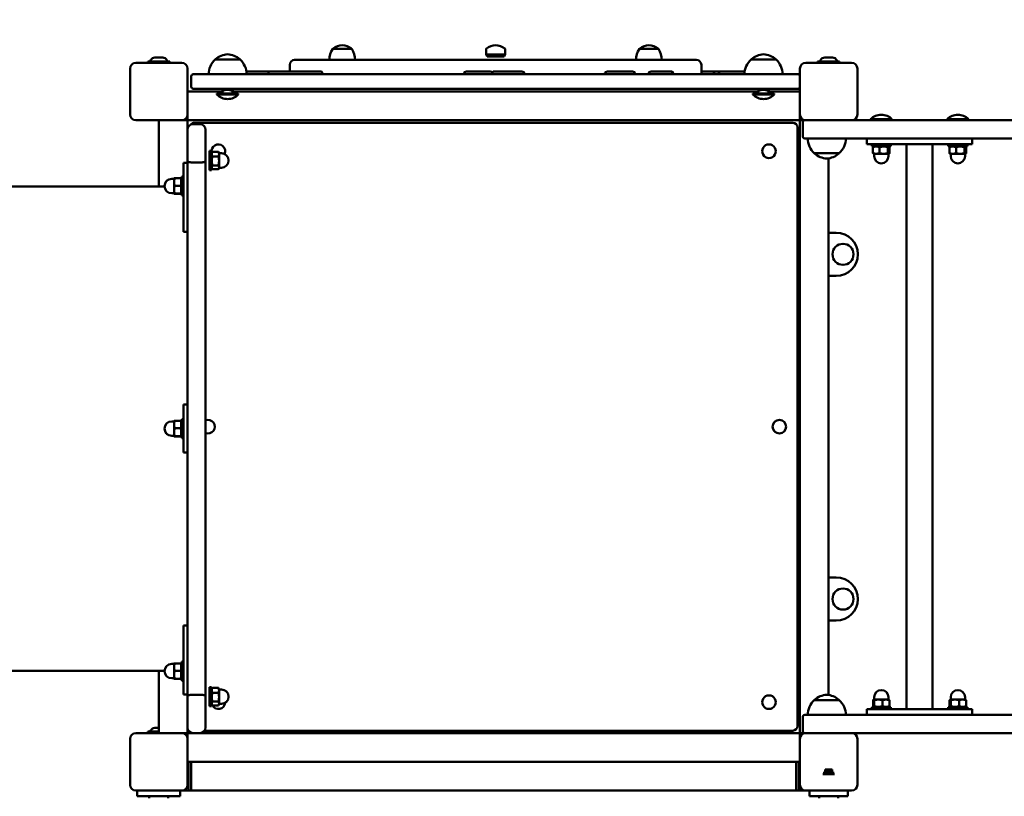
# Model space of a CAD drawing. Units: millimetres. Extents: x 882 to 10631, y 660 to 10573.
# Drawn here: x 6338 to 7367, y 4975 to 5786 of the extents above; entities that cross this region are included whole.
import ezdxf

# ---------------------------------------------------------------- set-up
doc = ezdxf.new("R2010")
doc.units = ezdxf.units.MM
doc.header["$LTSCALE"] = 50
doc.layers.add('Widoczne (ISO)', color=7, linetype='Continuous', lineweight=50)
doc.layers.add('Wymiar (ISO)', color=7, linetype='Continuous', lineweight=25)
doc.styles.add('Tekst notatki (ISO)', font='tahoma.ttf')
doc.dimstyles.new('Domyślne (ISO)', dxfattribs={"dimscale": 50, "dimtxt": 2.5, "dimasz": 2.5, "dimexe": 3.175, "dimexo": 0, "dimgap": 0.762, "dimtad": 1, "dimrnd": 1e-08, "dimzin": 0, "dimtxsty": 'Tekst notatki (ISO)', "dimcen": 0.09, "dimdle": 10, "dimclrd": 256, "dimclre": 256, "dimclrt": 256, "dimazin": 0, "dimtfac": 1.40208, "dimtmove": 0, "dimatfit": 3, "dimfxl": 1, "dimtolj": 1, "dimtzin": 0, "dimlwd": -1, "dimlwe": -1, "dimarcsym": 0})

# ---------------------------------------------------------------- blocks, each defined once
blk = doc.blocks.new('*D3')
at = {"layer": 'Defpoints', "color": 0, "transparency": 16777216}
for p in [(8642.8, 9978.7), (8642.8, 3701.7), (3480.5, 3478.7)]:
    blk.add_point(p, dxfattribs=at)
at = {"layer": 'Wymiar (ISO)', "transparency": 16777216}
for p, q in [((3480.5, 3478.7), (3480.5, 10137.4)), ((8642.8, 3701.7), (8642.8, 10137.4)), ((3605.5, 9978.7), (8517.8, 9978.7))]:
    blk.add_line(p, q, dxfattribs=at)
for points in [[(3605.5, 9999.5), (3605.5, 9957.9), (3480.5, 9978.7)], [(8517.8, 9999.5), (8517.8, 9957.9), (8642.8, 9978.7)]]:
    blk.add_solid(points, dxfattribs=at)
at = {"layer": 'Wymiar (ISO)', "transparency": 16777216, "insert": (5882.9, 10147), "char_height": 125, "attachment_point": 1, "style": 'Tekst notatki (ISO)'}
blk.add_mtext('\\A1;5162', dxfattribs=at)
blk = doc.blocks.new('*D4')
at = {"layer": 'Defpoints', "color": 0, "transparency": 16777216}
for p in [(10630.8, 10401.7), (10630.8, 4201.7), (1980.5, 3478.7)]:
    blk.add_point(p, dxfattribs=at)
at = {"layer": 'Wymiar (ISO)', "transparency": 16777216}
for p, q in [((1980.5, 3478.7), (1980.5, 10560.4)), ((10630.8, 4201.7), (10630.8, 10560.4)), ((2105.5, 10401.7), (10505.8, 10401.7))]:
    blk.add_line(p, q, dxfattribs=at)
for points in [[(2105.5, 10422.5), (2105.5, 10380.9), (1980.5, 10401.7)], [(10505.8, 10422.5), (10505.8, 10380.9), (10630.8, 10401.7)]]:
    blk.add_solid(points, dxfattribs=at)
at = {"layer": 'Wymiar (ISO)', "transparency": 16777216, "insert": (6124.5, 10570.5), "char_height": 125, "attachment_point": 1, "style": 'Tekst notatki (ISO)'}
blk.add_mtext('\\A1;8650', dxfattribs=at)

msp = doc.modelspace()

# ---------------------------------------------------------------- linework, layer by layer
at = {"layer": 'Widoczne (ISO)'}
for p, q in [((6685.5, 5755.2), (6665.5, 5755.2)), ((6825.7, 5749.4), (6825.7, 5754.7)), ((6845.7, 5749.4), (6845.7, 5754.7)), ((7005.9, 5755.2), (6985.9, 5755.2)), ((6472.4, 5742.2), (6472.2, 5742)), ((6495.2, 5742), (6472.2, 5742)), ((6472.2, 5742), (6472.2, 5740.9)), ((6472.4, 5742.2), (6495, 5742.2)), ((6479.6, 5746.2), (6487.8, 5746.2)), ((6495, 5742.2), (6495.2, 5742)), ((6495.2, 5742), (6495.2, 5740.9)), ((6568.7, 5744.2), (6542.7, 5744.2)), ((6625.7, 5743.7), (7045.7, 5743.7)), ((6845.7, 5749.4), (6825.7, 5749.4)), ((6826.7, 5747.2), (6825.7, 5749.4)), ((6844.7, 5747.2), (6826.7, 5747.2)), ((6829.7, 5747.2), (6841.7, 5747.2)), ((6829.7, 5747.2), (6829.7, 5747.2)), ((6841.7, 5747.2), (6841.7, 5747.2)), ((6844.7, 5747.2), (6845.7, 5749.4)), ((7128.7, 5744.2), (7102.7, 5744.2)), ((7172.4, 5742.2), (7172.2, 5742)), ((7195.2, 5742), (7172.2, 5742)), ((7172.2, 5742), (7172.2, 5740.9)), ((7172.4, 5742.2), (7195, 5742.2)), ((7179.6, 5746.2), (7187.8, 5746.2)), ((7195, 5742.2), (7195.2, 5742)), ((7195.2, 5742), (7195.2, 5740.9)), ((6453.7, 5686.7), (6453.7, 5734.7)), ((6459.7, 5740.7), (6507.7, 5740.7)), ((6472.2, 5740.9), (6495.2, 5740.9)), ((6472.4, 5740.7), (6472.2, 5740.9)), ((6495, 5740.7), (6495.2, 5740.9)), ((6513.7, 5734.7), (6513.7, 5686.7)), ((6653.9, 5731.7), (6597.8, 5731.7)), ((6620.7, 5731.7), (6620.7, 5738.7)), ((6830.1, 5731.7), (6805.4, 5731.7)), ((6863.1, 5731.7), (6834.3, 5731.7)), ((6978.6, 5731.7), (6952.6, 5731.7)), ((7018.3, 5731.7), (6998.2, 5731.7)), ((7018.7, 5731.7), (7018.3, 5731.7)), ((7018.7, 5731.7), (7018.7, 5731.7)), ((7050.7, 5728.7), (7050.7, 5738.7)), ((7061.9, 5731.7), (7050.7, 5731.7)), ((7096, 5731.7), (7071.3, 5731.7)), ((7153.7, 5686.7), (7153.7, 5734.7)), ((7159.7, 5740.7), (7207.7, 5740.7)), ((7172.2, 5740.9), (7195.2, 5740.9)), ((7172.4, 5740.7), (7172.2, 5740.9)), ((7195, 5740.7), (7195.2, 5740.9)), ((7213.7, 5734.7), (7213.7, 5686.7)), ((6517.7, 5715.7), (6517.7, 5726.7)), ((6519.7, 5728.7), (6522.1, 5728.7)), ((6522.1, 5728.7), (6579.1, 5728.7)), ((6579.1, 5728.7), (6582.2, 5728.7)), ((6714.9, 5728.7), (6582.2, 5728.7)), ((6714.9, 5728.7), (6717.6, 5728.7)), ((6717.6, 5728.7), (6953.7, 5728.7)), ((6953.7, 5728.7), (6956.4, 5728.7)), ((7089.1, 5728.7), (6956.4, 5728.7)), ((7089.1, 5728.7), (7092.2, 5728.7)), ((7092.2, 5728.7), (7149.2, 5728.7)), ((7149.2, 5728.7), (7151.7, 5728.7)), ((6513.7, 5710.7), (6550.2, 5710.7)), ((6522.1, 5713.7), (6519.7, 5713.7)), ((6579.1, 5713.7), (6522.1, 5713.7)), ((6550.2, 5708.7), (6550.2, 5711.3)), ((6550.7, 5712.7), (6550.4, 5712.5)), ((6550.7, 5712.7), (6550.7, 5713.7)), ((6560.7, 5712.7), (6550.7, 5712.7)), ((6560.7, 5712.7), (6560.7, 5713.7)), ((6560.7, 5712.7), (6561, 5712.5)), ((6560.8, 5708.7), (6560.8, 5711.3)), ((6561.1, 5708.7), (6561.1, 5711.3)), ((6561.1, 5710.7), (7110.2, 5710.7)), ((6582.2, 5713.7), (6579.1, 5713.7)), ((6582.2, 5713.7), (6714.9, 5713.7)), ((6717.6, 5713.7), (6714.9, 5713.7)), ((6953.7, 5713.7), (6717.6, 5713.7)), ((6956.4, 5713.7), (6953.7, 5713.7)), ((6956.4, 5713.7), (7089.1, 5713.7)), ((7092.2, 5713.7), (7089.1, 5713.7)), ((7149.2, 5713.7), (7092.2, 5713.7)), ((7110.2, 5708.7), (7110.2, 5711.3)), ((7110.7, 5712.7), (7110.4, 5712.5)), ((7110.7, 5712.7), (7110.7, 5713.7)), ((7120.7, 5712.7), (7110.7, 5712.7)), ((7120.7, 5712.7), (7120.7, 5713.7)), ((7120.7, 5712.7), (7121, 5712.5)), ((7120.8, 5708.7), (7120.8, 5711.3)), ((7121.1, 5708.7), (7121.1, 5711.3)), ((7121.1, 5710.7), (7153.7, 5710.7)), ((7151.7, 5713.7), (7149.2, 5713.7)), ((6566.8, 5708.7), (6544.5, 5708.7)), ((6544.5, 5707.6), (6544.5, 5708.7)), ((6566.8, 5707.6), (6544.5, 5707.6)), ((6566.8, 5707.6), (6566.8, 5708.7)), ((7126.8, 5708.7), (7104.5, 5708.7)), ((7104.5, 5707.6), (7104.5, 5708.7)), ((7126.8, 5707.6), (7104.5, 5707.6)), ((7126.8, 5707.6), (7126.8, 5708.7)), ((6507.7, 5680.7), (6459.7, 5680.7)), ((6483.7, 5611.7), (6483.7, 5680.7)), ((6510.7, 5680.7), (6507.7, 5680.7)), ((6510.7, 5680.7), (6513.7, 5680.7)), ((6513.7, 5686.7), (6513.7, 5683.7)), ((6513.7, 5680.7), (6513.7, 5683.7)), ((6513.7, 5680.7), (6513.7, 5670.7)), ((7153.7, 5680.7), (6513.7, 5680.7)), ((7153.7, 5683.7), (7153.7, 5686.7)), ((7153.7, 5683.7), (7153.7, 5680.7)), ((7153.7, 5680.7), (7156.7, 5680.7)), ((7153.7, 5040.7), (7153.7, 5680.7)), ((7158.7, 5680.7), (7156.7, 5680.7)), ((7158.7, 5680.7), (7159.7, 5680.7)), ((7207.7, 5680.7), (7159.7, 5680.7)), ((7207.7, 5680.7), (7210.6, 5680.7)), ((7210.6, 5680.7), (7650.5, 5680.7)), ((7227.5, 5681.8), (7249.8, 5681.8)), ((7227.5, 5681.8), (7227.5, 5680.7)), ((7249.8, 5681.8), (7249.8, 5680.7)), ((7307.5, 5681.8), (7329.8, 5681.8)), ((7307.5, 5681.8), (7307.5, 5680.7)), ((7329.8, 5681.8), (7329.8, 5680.7)), ((6513.7, 5670.7), (6513.7, 5637.7)), ((6526.7, 5676.7), (6519.7, 5676.7)), ((6521.2, 5678.2), (7146.2, 5678.2)), ((6532.7, 5637.7), (6532.7, 5670.7)), ((7151.2, 5673.2), (7151.2, 5048.2)), ((7156.7, 5678.7), (7156.7, 5663.7)), ((7176.7, 5661.7), (7158.7, 5661.7)), ((7176.7, 5661.7), (7200.8, 5661.7)), ((7210.6, 5661.7), (7200.8, 5661.7)), ((7650.5, 5661.7), (7210.6, 5661.7)), ((7223.7, 5655.7), (7223.7, 5661.7)), ((7333.7, 5655.7), (7333.7, 5661.7)), ((6536.7, 5648.7), (6536.7, 5628.7)), ((6536.7, 5648.7), (6538.7, 5648.7)), ((6538.7, 5648.7), (6538.7, 5628.7)), ((7223.7, 5655.7), (7238.7, 5655.7)), ((7228.7, 5655.7), (7228.7, 5653.7)), ((7248.7, 5653.7), (7228.7, 5653.7)), ((7229.9, 5652.6), (7229.9, 5646.4)), ((7231.4, 5653.7), (7230.5, 5653.2)), ((7236.8, 5652.6), (7236.8, 5646.4)), ((7318.7, 5655.7), (7238.7, 5655.7)), ((7245.6, 5652.6), (7245.6, 5646.4)), ((7246, 5653.7), (7246.8, 5653.2)), ((7247.4, 5652.6), (7247.4, 5646.4)), ((7248.7, 5655.7), (7248.7, 5653.7)), ((7265.2, 5065.7), (7265.2, 5655.7)), ((7292.1, 5065.7), (7292.1, 5655.7)), ((7308.7, 5655.7), (7308.7, 5653.7)), ((7328.7, 5653.7), (7308.7, 5653.7)), ((7309.9, 5652.6), (7309.9, 5646.4)), ((7311.4, 5653.7), (7310.5, 5653.2)), ((7316.8, 5652.6), (7316.8, 5646.4)), ((7318.7, 5655.7), (7333.7, 5655.7)), ((7325.6, 5652.6), (7325.6, 5646.4)), ((7326, 5653.7), (7326.8, 5653.2)), ((7327.4, 5652.6), (7327.4, 5646.4)), ((7328.7, 5655.7), (7328.7, 5653.7)), ((6538.7, 5646), (6539.6, 5647.7)), ((6539.8, 5647.9), (6546, 5647.9)), ((6539.8, 5642.9), (6546, 5642.9)), ((6546.7, 5646.7), (6546.1, 5647.7)), ((6546.7, 5645.4), (6546.7, 5646.7)), ((6546.7, 5646.2), (6549.2, 5646.2)), ((6546.7, 5638.3), (6546.7, 5645.4)), ((6546.7, 5631.6), (6546.7, 5638.3)), ((7168.7, 5646.2), (7194.7, 5646.2)), ((7183.7, 5640.9), (7183.7, 5080.5)), ((7230.7, 5645.7), (7230.5, 5645.8)), ((7230.7, 5645.7), (7233.3, 5645.7)), ((7231.2, 5645.7), (7231.2, 5643.2)), ((7233.3, 5645.7), (7241.2, 5645.7)), ((7241.2, 5645.7), (7246.5, 5645.7)), ((7246.2, 5645.7), (7246.2, 5643.2)), ((7246.5, 5645.7), (7246.7, 5645.7)), ((7246.7, 5645.7), (7246.8, 5645.8)), ((7310.7, 5645.7), (7310.5, 5645.8)), ((7310.7, 5645.7), (7313.3, 5645.7)), ((7311.2, 5645.7), (7311.2, 5643.2)), ((7313.3, 5645.7), (7321.2, 5645.7)), ((7321.2, 5645.7), (7326.5, 5645.7)), ((7326.2, 5645.7), (7326.2, 5643.2)), ((7326.5, 5645.7), (7326.7, 5645.7)), ((7326.7, 5645.7), (7326.8, 5645.8)), ((6509.7, 5598.9), (6509.7, 5636.4)), ((6513.7, 5636.4), (6509.7, 5636.4)), ((6513.7, 5637.7), (6513.7, 5540.9)), ((6526.7, 5636.7), (6519.7, 5636.7)), ((6532.7, 5540.9), (6532.7, 5637.7)), ((6536.7, 5628.7), (6538.7, 5628.7)), ((6538.7, 5631.4), (6539.6, 5629.7)), ((6539.8, 5633.6), (6546, 5633.6)), ((6539.8, 5629.5), (6546, 5629.5)), ((6546.7, 5630.7), (6546.1, 5629.7)), ((6546.7, 5630.7), (6546.7, 5631.6)), ((6546.7, 5631.2), (6549.2, 5631.2)), ((6499.7, 5619.5), (6497.2, 5619.5)), ((6499.7, 5620), (6499.7, 5616.2)), ((6499.7, 5620), (6499.7, 5620)), ((6506.6, 5620.1), (6500.4, 5620.1)), ((6507.7, 5619.3), (6507.3, 5620)), ((6507.7, 5602), (6507.7, 5622)), ((6509.7, 5622), (6507.7, 5622)), ((6489.7, 5611.7), (5355.7, 5611.7)), ((6499.7, 5616.2), (6499.7, 5608.2)), ((6499.7, 5608.2), (6499.7, 5604)), ((6506.6, 5612.3), (6500.4, 5612.3)), ((6499.7, 5604.5), (6497.2, 5604.5)), ((6499.7, 5604), (6499.7, 5604)), ((6499.7, 5604), (6499.7, 5604)), ((6506.6, 5604.1), (6500.4, 5604.1)), ((6506.6, 5603.9), (6500.4, 5603.9)), ((6507.7, 5604.7), (6507.3, 5604)), ((6509.7, 5602), (6507.7, 5602)), ((6509.7, 5598.9), (6509.7, 5564.2)), ((6513.7, 5564.2), (6509.7, 5564.2)), ((7183.7, 5563.2), (7191.7, 5563.2)), ((6513.7, 5176.5), (6513.7, 5540.9)), ((6532.7, 5540.9), (6532.7, 5176.5)), ((7191.7, 5518.2), (7183.7, 5518.2)), ((6509.7, 5333.7), (6509.7, 5383.7)), ((6513.7, 5383.7), (6509.7, 5383.7)), ((6499.7, 5366.2), (6497.2, 5366.2)), ((6499.7, 5366.7), (6499.7, 5362.9)), ((6499.7, 5366.7), (6499.7, 5366.7)), ((6499.7, 5362.9), (6499.7, 5354.9)), ((6506.6, 5366.8), (6500.4, 5366.8)), ((6507.7, 5366), (6507.3, 5366.7)), ((6507.7, 5348.7), (6507.7, 5368.7)), ((6509.7, 5368.7), (6507.7, 5368.7)), ((6499.7, 5351.2), (6497.2, 5351.2)), ((6499.7, 5354.9), (6499.7, 5350.7)), ((6499.7, 5350.7), (6499.7, 5350.7)), ((6499.7, 5350.7), (6499.7, 5350.7)), ((6506.6, 5359), (6500.4, 5359)), ((6506.6, 5350.8), (6500.4, 5350.8)), ((6506.6, 5350.6), (6500.4, 5350.6)), ((6507.7, 5351.4), (6507.3, 5350.7)), ((6509.7, 5348.7), (6507.7, 5348.7)), ((6513.7, 5333.7), (6509.7, 5333.7)), ((7191.7, 5203.2), (7183.7, 5203.2)), ((6513.7, 5176.5), (6513.7, 5079.7)), ((6532.7, 5079.7), (6532.7, 5176.5)), ((7183.7, 5158.2), (7191.7, 5158.2)), ((6513.7, 5153.2), (6509.7, 5153.2)), ((6509.7, 5153.2), (6509.7, 5118.5)), ((6506.6, 5113.5), (6500.4, 5113.5)), ((6507.7, 5095.4), (6507.7, 5115.4)), ((6509.7, 5115.4), (6507.7, 5115.4)), ((6509.7, 5081), (6509.7, 5118.5)), ((6489.7, 5105.7), (5355.7, 5105.7)), ((6483.7, 5040.7), (6483.7, 5105.7)), ((6499.7, 5112.9), (6497.2, 5112.9)), ((6499.7, 5113.4), (6499.7, 5109.6)), ((6499.7, 5113.4), (6499.7, 5113.4)), ((6499.7, 5109.6), (6499.7, 5101.6)), ((6506.6, 5105.7), (6500.4, 5105.7)), ((6507.7, 5112.7), (6507.3, 5113.4)), ((6499.7, 5097.9), (6497.2, 5097.9)), ((6499.7, 5101.6), (6499.7, 5097.4)), ((6499.7, 5097.4), (6499.7, 5097.4)), ((6499.7, 5097.4), (6499.7, 5097.4)), ((6506.6, 5097.5), (6500.4, 5097.5)), ((6506.6, 5097.2), (6500.4, 5097.2)), ((6507.7, 5098.1), (6507.3, 5097.4)), ((6509.7, 5095.4), (6507.7, 5095.4)), ((6536.7, 5088.7), (6536.7, 5068.7)), ((6536.7, 5088.7), (6538.7, 5088.7)), ((6538.7, 5088.7), (6538.7, 5068.7)), ((6538.7, 5086), (6539.6, 5087.7)), ((6539.8, 5087.9), (6546, 5087.9)), ((6539.8, 5082.9), (6546, 5082.9)), ((6546.7, 5086.7), (6546.1, 5087.7)), ((6546.7, 5085.4), (6546.7, 5086.7)), ((6546.7, 5086.2), (6549.2, 5086.2)), ((6546.7, 5078.3), (6546.7, 5085.4)), ((6513.7, 5081), (6509.7, 5081)), ((6513.7, 5079.7), (6513.7, 5046.7)), ((6526.7, 5080.7), (6519.7, 5080.7)), ((6532.7, 5046.7), (6532.7, 5079.7)), ((6539.8, 5073.6), (6546, 5073.6)), ((6546.7, 5071.6), (6546.7, 5078.3)), ((7194.7, 5075.2), (7168.7, 5075.2)), ((7230.1, 5068.8), (7230.1, 5075)), ((7230.7, 5075.7), (7230.6, 5075.6)), ((7230.7, 5075.7), (7230.7, 5075.7)), ((7235.7, 5075.7), (7230.7, 5075.7)), ((7231.2, 5075.7), (7231.2, 5078.2)), ((7231.4, 5068.8), (7231.4, 5075)), ((7243.6, 5075.7), (7235.7, 5075.7)), ((7240, 5068.8), (7240, 5075)), ((7246.7, 5075.7), (7243.6, 5075.7)), ((7246.2, 5075.7), (7246.2, 5078.2)), ((7246.7, 5075.7), (7246.7, 5075.6)), ((7247.2, 5068.8), (7247.2, 5075)), ((7310.1, 5068.8), (7310.1, 5075)), ((7310.7, 5075.7), (7310.6, 5075.6)), ((7310.8, 5075.7), (7310.7, 5075.7)), ((7315.7, 5075.7), (7310.8, 5075.7)), ((7311.2, 5075.7), (7311.2, 5078.2)), ((7311.4, 5068.8), (7311.4, 5075)), ((7323.6, 5075.7), (7315.7, 5075.7)), ((7320, 5068.8), (7320, 5075)), ((7326.7, 5075.7), (7323.6, 5075.7)), ((7326.2, 5075.7), (7326.2, 5078.2)), ((7326.7, 5075.7), (7326.8, 5075.6)), ((7327.3, 5068.8), (7327.3, 5075)), ((6536.7, 5068.7), (6538.7, 5068.7)), ((6538.7, 5071.4), (6539.6, 5069.7)), ((6539.8, 5069.5), (6546, 5069.5)), ((6546.7, 5070.7), (6546.1, 5069.7)), ((6546.7, 5070.7), (6546.7, 5071.6)), ((6546.7, 5071.2), (6549.2, 5071.2)), ((7238.7, 5065.7), (7223.7, 5065.7)), ((7223.7, 5065.7), (7223.7, 5059.7)), ((7228.7, 5067.7), (7248.7, 5067.7)), ((7228.7, 5065.7), (7228.7, 5067.7)), ((7231.4, 5067.7), (7230.6, 5068.1)), ((7238.7, 5065.7), (7318.7, 5065.7)), ((7246, 5067.7), (7246.7, 5068.1)), ((7248.7, 5065.7), (7248.7, 5067.7)), ((7308.7, 5067.7), (7328.7, 5067.7)), ((7308.7, 5065.7), (7308.7, 5067.7)), ((7311.4, 5067.7), (7310.6, 5068.1)), ((7333.7, 5065.7), (7318.7, 5065.7)), ((7326, 5067.7), (7326.8, 5068.1)), ((7328.7, 5065.7), (7328.7, 5067.7)), ((7333.7, 5065.7), (7333.7, 5059.7)), ((7156.7, 5057.7), (7156.7, 5042.7)), ((7158.7, 5059.7), (7176.7, 5059.7)), ((7200.8, 5059.7), (7176.7, 5059.7)), ((7200.8, 5059.7), (7210.6, 5059.7)), ((7210.6, 5059.7), (7650.5, 5059.7)), ((6472.4, 5042.2), (6472.2, 5042)), ((6483.7, 5042), (6472.2, 5042)), ((6472.2, 5042), (6472.2, 5040.9)), ((6472.4, 5042.2), (6483.7, 5042.2)), ((6479.6, 5046.2), (6483.7, 5046.2)), ((6513.7, 5046.7), (6513.7, 5040.7)), ((7146.2, 5043.2), (6531.5, 5043.2)), ((6453.7, 4986.7), (6453.7, 5034.7)), ((6459.7, 5040.7), (6507.7, 5040.7)), ((6472.2, 5040.9), (6483.7, 5040.9)), ((6472.4, 5040.7), (6472.2, 5040.9)), ((6507.7, 5040.7), (6510.7, 5040.7)), ((6513.7, 5040.7), (6510.7, 5040.7)), ((6513.7, 5037.7), (6513.7, 5040.7)), ((6513.7, 5040.7), (6519.7, 5040.7)), ((6513.7, 5037.7), (6513.7, 5034.7)), ((6513.7, 5034.7), (6513.7, 4986.7)), ((6526.7, 5040.7), (6519.7, 5040.7)), ((6526.7, 5040.7), (7153.7, 5040.7)), ((7153.7, 5040.7), (7153.7, 5037.7)), ((7156.7, 5040.7), (7153.7, 5040.7)), ((7153.7, 5034.7), (7153.7, 5037.7)), ((7153.7, 4986.7), (7153.7, 5034.7)), ((7156.7, 5040.7), (7158.7, 5040.7)), ((7159.7, 5040.7), (7158.7, 5040.7)), ((7159.7, 5040.7), (7207.7, 5040.7)), ((7210.6, 5040.7), (7207.7, 5040.7)), ((7650.5, 5040.7), (7210.6, 5040.7)), ((7213.7, 5034.7), (7213.7, 4986.7)), ((7153.7, 5010.7), (6513.7, 5010.7)), ((6514.7, 5007.7), (6514.7, 5010.7)), ((6514.7, 5010.7), (7152.7, 5010.7)), ((6514.7, 5010.7), (6514.7, 5007.7)), ((6514.7, 5010.7), (6517.7, 5010.7)), ((6517.7, 5007.7), (6517.7, 5010.7)), ((7149.7, 5010.7), (7149.7, 5007.7)), ((7149.7, 5010.7), (7152.7, 5010.7)), ((7152.7, 5010.7), (7152.7, 5007.7)), ((7152.7, 5007.7), (7152.7, 5010.7)), ((6514.7, 5007.7), (6514.7, 4983.7)), ((6514.7, 4983.7), (6514.7, 5007.7)), ((6517.7, 5007.7), (6517.7, 4983.7)), ((7149.7, 4983.7), (7149.7, 5007.7)), ((7152.7, 4983.7), (7152.7, 5007.7)), ((7152.7, 5007.7), (7152.7, 4983.7)), ((7188.3, 5001.8), (7179.1, 5001.8)), ((7180.1, 5002.7), (7187.2, 5002.7)), ((7189.9, 4997.7), (7177.5, 4997.7)), ((7189.4, 4999.2), (7177.9, 4999.2)), ((6507.7, 4980.7), (6459.7, 4980.7)), ((6461.2, 4974.7), (6461.2, 4980.7)), ((6506.2, 4974.7), (6506.2, 4980.7)), ((6507.7, 4980.7), (7159.7, 4980.7)), ((6514.7, 4980.7), (6514.7, 4983.7)), ((6514.7, 4983.7), (6514.7, 4980.7)), ((6517.7, 4980.7), (6517.7, 4983.7)), ((7149.7, 4983.7), (7149.7, 4980.7)), ((7152.7, 4983.7), (7152.7, 4980.7)), ((7152.7, 4980.7), (7152.7, 4983.7)), ((7163.8, 4980.7), (7159.7, 4980.7)), ((7163.7, 4974.7), (7163.7, 4980.7)), ((7163.8, 4980.7), (7203.6, 4980.7)), ((7207.7, 4980.7), (7203.6, 4980.7)), ((7203.7, 4974.7), (7203.7, 4980.7)), ((6461.2, 4974.7), (6506.2, 4974.7)), ((6473.7, 4974.7), (6473.7, 4972.7)), ((6493.7, 4974.7), (6493.7, 4972.7)), ((7163.7, 4974.7), (7203.7, 4974.7)), ((7173.7, 4974.7), (7173.7, 4972.7)), ((7193.7, 4974.7), (7193.7, 4972.7))]:
    msp.add_line(p, q, dxfattribs=at)
for centre, radius in [((7198.7, 5540.7), 11), ((7132.2, 5360.7), 7.1), ((7198.7, 5180.7), 11)]:
    msp.add_circle(centre, radius, dxfattribs=at)
for centre, radius, start, end in [((6684, 5743.3), 22, 147.2177, 178.9273), ((6666.5, 5754.7), 1, 125.2342, 150), ((6678, 5738.4), 21, 96.9427, 125.2342), ((6672.9, 5738.4), 21, 54.7658, 83.0573), ((6684.5, 5754.7), 1, 30, 54.7658), ((6667, 5743.3), 22, 1.0727, 32.7823), ((6826.7, 5754.7), 1, 125.2342, 180), ((6838.2, 5738.4), 21, 96.9427, 125.2342), ((6833.1, 5738.4), 21, 54.7658, 83.0573), ((6844.7, 5754.7), 1, 0, 54.7658), ((7004.4, 5743.3), 22, 147.2177, 178.9273), ((6986.9, 5754.7), 1, 125.2342, 150), ((6998.4, 5738.4), 21, 96.9427, 125.2342), ((6993.3, 5738.4), 21, 54.7658, 83.0573), ((7004.9, 5754.7), 1, 30, 54.7658), ((6987.4, 5743.3), 22, 1.0727, 32.7823), ((6473.4, 5744.2), 2, 270, 336.2351), ((6479.6, 5741.5), 4.7, 90, 156.2351), ((6487.8, 5741.5), 4.7, 23.7649, 90), ((6493.9, 5744.2), 2, 203.7649, 270), ((6557.7, 5728.1), 22, 132.9566, 178.4343), ((6543.7, 5743.7), 1, 131.3246, 153.5321), ((6556.9, 5728.7), 21, 93.2935, 131.3246), ((6554.5, 5728.7), 21, 48.6754, 86.7065), ((6567.7, 5743.7), 1, 26.4679, 48.6754), ((6553.7, 5728.1), 22, 1.5657, 47.0434), ((6625.7, 5738.7), 5, 90, 180), ((7045.7, 5738.7), 5, 0, 90), ((7117.7, 5728.1), 22, 132.9566, 178.4343), ((7103.7, 5743.7), 1, 131.3246, 153.5321), ((7116.9, 5728.7), 21, 93.2935, 131.3246), ((7114.5, 5728.7), 21, 48.6754, 86.7065), ((7127.7, 5743.7), 1, 26.4679, 48.6754), ((7113.7, 5728.1), 22, 1.5657, 47.0434), ((7173.4, 5744.2), 2, 270, 336.2351), ((7179.6, 5741.5), 4.7, 90, 156.2351), ((7187.8, 5741.5), 4.7, 23.7649, 90), ((7193.9, 5744.2), 2, 203.7649, 270), ((6459.7, 5734.7), 6, 90, 180), ((6507.7, 5734.7), 6, 0, 90), ((6805.4, 5728.7), 3, 90, 180), ((6830.1, 5728.7), 3, 0, 90), ((6834.3, 5728.7), 3, 90, 134.6462), ((6863.1, 5728.7), 3, 0, 90), ((6952.6, 5728.7), 3, 90, 180), ((6978.6, 5728.7), 3, 0, 90), ((6998.2, 5728.7), 3, 90, 180), ((7018.7, 5728.7), 3, 0, 90), ((7061.9, 5728.7), 3, 0, 90), ((7071.3, 5728.7), 3, 90, 180), ((7159.7, 5734.7), 6, 90, 180), ((7207.7, 5734.7), 6, 0, 90), ((6519.7, 5726.7), 2, 90, 180), ((7151.7, 5726.7), 2, 0, 90), ((6519.7, 5715.7), 2, 180, 270), ((7151.7, 5715.7), 2, 270, 0), ((6555.7, 5718.4), 15.5, 223.9988, 316.0012), ((7115.7, 5718.4), 15.5, 223.9988, 316.0012), ((6459.7, 5686.7), 6, 180, 270), ((6507.7, 5686.7), 6, 270, 0), ((7159.7, 5686.7), 6, 180, 270), ((7158.7, 5678.7), 2, 90, 180), ((7207.7, 5686.7), 6, 270, 0), ((7238.7, 5671), 15.5, 43.9988, 136.0012), ((7318.7, 5671), 15.5, 43.9988, 136.0012), ((6519.7, 5670.7), 6, 90, 180), ((6521.2, 5673.2), 5, 90, 144.1171), ((6526.7, 5670.7), 6, 0, 90), ((7146.2, 5673.2), 5, 0, 90), ((7158.7, 5663.7), 2, 180, 270), ((7183.7, 5662.3), 22, 181.5657, 227.0434), ((7179.7, 5662.3), 22, 312.9566, 358.4343), ((6546, 5648.4), 7.1, 335.5468, 193.4627), ((6546, 5648.4), 7.1, 335.5468, 193.4627), ((7121.3, 5648.4), 7.1, 44.9734, 225.0266), ((7121.3, 5648.4), 7.1, 224.9734, 45.0266), ((6549.2, 5638.7), 7.5, 270, 90), ((7169.7, 5646.6), 1, 206.4679, 228.6754), ((7182.9, 5661.7), 21, 228.6754, 266.7065), ((7180.5, 5661.7), 21, 273.2935, 311.3246), ((7193.7, 5646.6), 1, 311.3246, 333.5321), ((7238.7, 5643.2), 7.5, 180, 0), ((7318.7, 5643.2), 7.5, 180, 0), ((6497.2, 5612), 7.5, 90, 270), ((7191.7, 5540.7), 22.5, 270, 90), ((6497.2, 5358.7), 7.5, 90, 270), ((6535.2, 5360.7), 7.1, 249.3834, 110.6166), ((7191.7, 5180.7), 22.5, 270, 90), ((6497.2, 5105.4), 7.5, 90, 270), ((6549.2, 5078.7), 7.5, 270, 90), ((7238.7, 5078.2), 7.5, 0, 180), ((7318.7, 5078.2), 7.5, 0, 180), ((6546, 5073), 7.1, 209.9915, 353.9981), ((7121.3, 5073), 7.1, 134.9734, 315.0266), ((7121.3, 5073), 7.1, 314.9734, 135.0266), ((7183.7, 5059.1), 22, 132.9566, 178.4343), ((7169.7, 5074.7), 1, 131.3246, 153.5321), ((7182.9, 5059.7), 21, 93.2935, 131.3246), ((7180.5, 5059.7), 21, 48.6754, 86.7065), ((7193.7, 5074.7), 1, 26.4679, 48.6754), ((7179.7, 5059.1), 22, 1.5657, 47.0434), ((7158.7, 5057.7), 2, 90, 180), ((6473.4, 5044.2), 2, 270, 336.2351), ((6479.6, 5041.5), 4.7, 90, 156.2351), ((6519.7, 5046.7), 6, 180, 270), ((6526.7, 5046.7), 6, 270, 0), ((7146.2, 5048.2), 5, 270, 0), ((7158.7, 5042.7), 2, 180, 270), ((6459.7, 5034.7), 6, 90, 180), ((6507.7, 5034.7), 6, 0, 90), ((7159.7, 5034.7), 6, 90, 180), ((7207.7, 5034.7), 6, 0, 90), ((6459.7, 4986.7), 6, 180, 270), ((6507.7, 4986.7), 6, 270, 0), ((7159.7, 4986.7), 6, 180, 270), ((7207.7, 4986.7), 6, 270, 0)]:
    msp.add_arc(centre, radius, start, end, dxfattribs=at)
for centre, ratio, end_param in [((6597.8, 5728.7), 0.226115, 6.283185), ((6653.9, 5728.7), 0.266363, 6.283185), ((7018.3, 5728.7), 0.960447, 6.283185), ((7018.7, 5728.7), 0.993309, 6.340732)]:
    msp.add_ellipse(centre, major_axis=(0, 3), ratio=ratio, start_param=4.712389, end_param=end_param, dxfattribs=at)
for points, knots in [([(6597.8, 5731.7), (6596.2, 5731.7), (6593.8, 5731.7), (6588.9, 5731.7), (6586.5, 5731.7), (6582.2, 5731.7), (6580.4, 5731.7), (6578.5, 5731.7), (6578.1, 5731.7), (6577.2, 5731.7), (6576.8, 5731.7), (6576.2, 5731.7), (6575.9, 5731.7), (6575.6, 5731.7), (6575.5, 5731.7), (6575.4, 5731.7)], [1.2850443, 1.2850443, 1.2850443, 1.2850443, 1.5127968, 1.5127968, 1.7405494, 1.7405494, 1.9683019, 1.9683019, 2.041764, 2.041764, 2.145513, 2.145513, 2.2291631, 2.2291631, 2.2819864, 2.2819864, 2.2819864, 2.2819864]), ([(7061.9, 5731.7), (7062.7, 5731.7), (7063.5, 5731.7), (7066.5, 5731.7), (7068.5, 5731.7), (7070.6, 5731.7), (7071, 5731.7), (7071.3, 5731.7)], [1.2683045, 1.2683045, 1.2683045, 1.2683045, 1.4, 1.4, 1.8, 1.8, 1.8764873, 1.8764873, 1.8764873, 1.8764873]), ([(6513.7, 5637.7), (6513.7, 5637.7), (6513.7, 5637.7), (6513.7, 5637.6), (6513.7, 5637.5), (6513.9, 5637.4), (6514, 5637.3), (6514.5, 5637.2), (6514.9, 5637.1), (6516, 5636.9), (6516.7, 5636.8), (6518.1, 5636.7), (6518.9, 5636.7), (6519.7, 5636.7)], [-0.9507621, -0.9507621, -0.9507621, -0.9507621, -0.9495897, -0.9495897, -0.8252045, -0.8252045, -0.7009295, -0.7009295, -0.4646468, -0.4646468, -0.2315256, -0.2315256, 0, 0, 0, 0]), ([(6526.7, 5636.7), (6527.4, 5636.7), (6528.2, 5636.7), (6529.6, 5636.8), (6530.3, 5636.9), (6531.4, 5637.1), (6531.9, 5637.2), (6532.3, 5637.3), (6532.5, 5637.4), (6532.6, 5637.5), (6532.7, 5637.6), (6532.7, 5637.7), (6532.7, 5637.7), (6532.7, 5637.7)], [-0.9500304, -0.9500304, -0.9500304, -0.9500304, -0.7183974, -0.7183974, -0.485168, -0.485168, -0.2487755, -0.2487755, -0.1244429, -0.1244429, 0, 0, 0.001173, 0.001173, 0.001173, 0.001173]), ([(6513.7, 5079.7), (6513.7, 5079.7), (6513.7, 5079.7), (6513.7, 5079.8), (6513.7, 5079.9), (6513.9, 5080), (6514, 5080), (6514.5, 5080.2), (6514.9, 5080.3), (6516, 5080.5), (6516.7, 5080.6), (6518.1, 5080.7), (6518.9, 5080.7), (6519.7, 5080.7)], [-0.001173, -0.001173, -0.001173, -0.001173, 0, 0, 0.1244429, 0.1244429, 0.2487755, 0.2487755, 0.485168, 0.485168, 0.7183974, 0.7183974, 0.9500304, 0.9500304, 0.9500304, 0.9500304]), ([(6526.7, 5080.7), (6527.4, 5080.7), (6528.2, 5080.7), (6529.6, 5080.6), (6530.3, 5080.5), (6531.4, 5080.3), (6531.9, 5080.2), (6532.3, 5080), (6532.5, 5080), (6532.6, 5079.9), (6532.7, 5079.8), (6532.7, 5079.7), (6532.7, 5079.7), (6532.7, 5079.7)], [0, 0, 0, 0, 0.2315256, 0.2315256, 0.4646468, 0.4646468, 0.7009295, 0.7009295, 0.8252045, 0.8252045, 0.9495897, 0.9495897, 0.9507621, 0.9507621, 0.9507621, 0.9507621])]:
    msp.add_open_spline(points, degree=3, knots=knots, dxfattribs=at)
for points, weights in [([(6560.8, 5711.3), (6555.5, 5713.4), (6550.2, 5711.3)], [1, 1.41421356237, 1]), ([(6550.2, 5711.3), (6550.3, 5712.5), (6550.4, 5712.5)], [1, 1.19904517957, 1.20679298451]), ([(6561.1, 5711.3), (6561, 5713.4), (6560.8, 5711.3)], [1, 1.41421356237, 1]), ([(7120.8, 5711.3), (7115.5, 5713.4), (7110.2, 5711.3)], [1, 1.41421356237, 1]), ([(7110.2, 5711.3), (7110.3, 5712.5), (7110.4, 5712.5)], [1, 1.19904517957, 1.20679298451]), ([(7121.1, 5711.3), (7121, 5713.4), (7120.8, 5711.3)], [1, 1.41421356237, 1]), ([(7236.8, 5652.6), (7233.3, 5653.9), (7229.9, 5652.6)], [1, 1.15470053838, 1]), ([(7229.9, 5652.6), (7230.2, 5653), (7230.5, 5653.2)], [1, 1.04771680589, 1.06599746904]), ([(7245.6, 5652.6), (7241.2, 5653.9), (7236.8, 5652.6)], [1, 1.15470053838, 1]), ([(7247.4, 5652.6), (7246.5, 5653.9), (7245.6, 5652.6)], [1, 1.15470053838, 1]), ([(7316.8, 5652.6), (7313.3, 5653.9), (7309.9, 5652.6)], [1, 1.15470053838, 1]), ([(7309.9, 5652.6), (7310.2, 5653), (7310.5, 5653.2)], [1, 1.04771680589, 1.06599746904]), ([(7325.6, 5652.6), (7321.2, 5653.9), (7316.8, 5652.6)], [1, 1.15470053838, 1]), ([(7327.4, 5652.6), (7326.5, 5653.9), (7325.6, 5652.6)], [1, 1.15470053838, 1]), ([(6539.8, 5647.9), (6538.5, 5645.4), (6539.8, 5642.9)], [1, 1.15470053838, 1]), ([(6539.8, 5642.9), (6538.5, 5638.3), (6539.8, 5633.6)], [1, 1.15470053838, 1]), ([(6539.6, 5647.7), (6539.7, 5647.8), (6539.8, 5647.9)], [1.01554358481, 1.00820720248, 1]), ([(6546.7, 5645.4), (6546.7, 5646.6), (6546, 5647.9)], [1, 1.0379548493, 1]), ([(6546, 5647.9), (6546, 5647.8), (6546.1, 5647.7)], [1, 1.00416326048, 1.0074131864]), ([(6546, 5642.9), (6546.7, 5644.2), (6546.7, 5645.4)], [1, 1.0379548493, 1]), ([(6546.7, 5638.3), (6546.7, 5640.4), (6546, 5642.9)], [1, 1.0379548493, 1]), ([(6546, 5633.6), (6546.7, 5636.1), (6546.7, 5638.3)], [1, 1.0379548493, 1]), ([(7229.9, 5646.4), (7231.7, 5645.7), (7233.3, 5645.7)], [1, 1.0379548493, 1]), ([(7230.5, 5645.8), (7230.2, 5646), (7229.9, 5646.4)], [1.01777882619, 1.02374673403, 1]), ([(7233.3, 5645.7), (7234.9, 5645.7), (7236.8, 5646.4)], [1, 1.0379548493, 1]), ([(7236.8, 5646.4), (7239.1, 5645.7), (7241.2, 5645.7)], [1, 1.0379548493, 1]), ([(7241.2, 5645.7), (7243.2, 5645.7), (7245.6, 5646.4)], [1, 1.0379548493, 1]), ([(7245.6, 5646.4), (7246.1, 5645.7), (7246.5, 5645.7)], [1, 1.0379548493, 1]), ([(7246.5, 5645.7), (7246.9, 5645.7), (7247.4, 5646.4)], [1, 1.0379548493, 1]), ([(7309.9, 5646.4), (7311.7, 5645.7), (7313.3, 5645.7)], [1, 1.0379548493, 1]), ([(7310.5, 5645.8), (7310.2, 5646), (7309.9, 5646.4)], [1.01777882619, 1.02374673403, 1]), ([(7313.3, 5645.7), (7314.9, 5645.7), (7316.8, 5646.4)], [1, 1.0379548493, 1]), ([(7316.8, 5646.4), (7319.1, 5645.7), (7321.2, 5645.7)], [1, 1.0379548493, 1]), ([(7321.2, 5645.7), (7323.2, 5645.7), (7325.6, 5646.4)], [1, 1.0379548493, 1]), ([(7325.6, 5646.4), (7326.1, 5645.7), (7326.5, 5645.7)], [1, 1.0379548493, 1]), ([(7326.5, 5645.7), (7326.9, 5645.7), (7327.4, 5646.4)], [1, 1.0379548493, 1]), ([(6539.8, 5633.6), (6538.5, 5631.6), (6539.8, 5629.5)], [1, 1.15470053838, 1]), ([(6546.7, 5631.6), (6546.7, 5632.5), (6546, 5633.6)], [1, 1.0379548493, 1]), ([(6546, 5629.5), (6546.7, 5630.6), (6546.7, 5631.6)], [1, 1.0379548493, 1]), ([(6499.7, 5620), (6499.7, 5620.1), (6500.4, 5620.1)], [1.00389402846, 1.03589617208, 1]), ([(6500.4, 5620.1), (6499.7, 5618), (6499.7, 5616.2)], [1, 1.0379548493, 1]), ([(6506.6, 5620.1), (6507.2, 5620.1), (6507.3, 5620)], [1, 1.07300448529, 1.07710610924]), ([(6506.6, 5612.3), (6507.9, 5616.2), (6506.6, 5620.1)], [1, 1.15470053838, 1]), ([(6499.7, 5616.2), (6499.7, 5614.4), (6500.4, 5612.3)], [1, 1.0379548493, 1]), ([(6500.4, 5612.3), (6499.7, 5610.1), (6499.7, 5608.2)], [1, 1.0379548493, 1]), ([(6499.7, 5608.2), (6499.7, 5606.3), (6500.4, 5604.1)], [1, 1.0379548493, 1]), ([(6506.6, 5604.1), (6507.9, 5608.2), (6506.6, 5612.3)], [1, 1.15470053838, 1]), ([(6500.4, 5604.1), (6499.7, 5604.1), (6499.7, 5604)], [1, 1.0379548493, 1]), ([(6499.7, 5604), (6499.7, 5603.9), (6500.4, 5603.9)], [1, 1.0379548493, 1]), ([(6506.6, 5603.9), (6507.9, 5604), (6506.6, 5604.1)], [1, 1.15470053838, 1]), ([(6499.7, 5366.7), (6499.7, 5366.8), (6500.4, 5366.8)], [1.00389402846, 1.03589617208, 1]), ([(6500.4, 5366.8), (6499.7, 5364.7), (6499.7, 5362.9)], [1, 1.0379548493, 1]), ([(6499.7, 5362.9), (6499.7, 5361.1), (6500.4, 5359)], [1, 1.0379548493, 1]), ([(6506.6, 5366.8), (6507.2, 5366.8), (6507.3, 5366.7)], [1, 1.07300448529, 1.07710610924]), ([(6506.6, 5359), (6507.9, 5362.9), (6506.6, 5366.8)], [1, 1.15470053838, 1]), ([(6500.4, 5359), (6499.7, 5356.8), (6499.7, 5354.9)], [1, 1.0379548493, 1]), ([(6499.7, 5354.9), (6499.7, 5353), (6500.4, 5350.8)], [1, 1.0379548493, 1]), ([(6500.4, 5350.8), (6499.7, 5350.8), (6499.7, 5350.7)], [1, 1.0379548493, 1]), ([(6499.7, 5350.7), (6499.7, 5350.6), (6500.4, 5350.6)], [1, 1.0379548493, 1]), ([(6506.6, 5350.8), (6507.9, 5354.9), (6506.6, 5359)], [1, 1.15470053838, 1]), ([(6506.6, 5350.6), (6507.9, 5350.7), (6506.6, 5350.8)], [1, 1.15470053838, 1]), ([(6500.4, 5113.5), (6499.7, 5111.4), (6499.7, 5109.6)], [1, 1.0379548493, 1]), ([(6499.7, 5113.4), (6499.7, 5113.4), (6500.4, 5113.5)], [1.00389402846, 1.03589617208, 1]), ([(6506.6, 5113.5), (6507.2, 5113.4), (6507.3, 5113.4)], [1, 1.07300448529, 1.07710610924]), ([(6506.6, 5105.7), (6507.9, 5109.6), (6506.6, 5113.5)], [1, 1.15470053838, 1]), ([(6499.7, 5109.6), (6499.7, 5107.8), (6500.4, 5105.7)], [1, 1.0379548493, 1]), ([(6500.4, 5105.7), (6499.7, 5103.5), (6499.7, 5101.6)], [1, 1.0379548493, 1]), ([(6506.6, 5097.5), (6507.9, 5101.6), (6506.6, 5105.7)], [1, 1.15470053838, 1]), ([(6499.7, 5101.6), (6499.7, 5099.7), (6500.4, 5097.5)], [1, 1.0379548493, 1]), ([(6500.4, 5097.5), (6499.7, 5097.4), (6499.7, 5097.4)], [1, 1.0379548493, 1]), ([(6499.7, 5097.4), (6499.7, 5097.3), (6500.4, 5097.2)], [1, 1.0379548493, 1]), ([(6506.6, 5097.2), (6507.9, 5097.4), (6506.6, 5097.5)], [1, 1.15470053838, 1]), ([(6539.8, 5087.9), (6538.5, 5085.4), (6539.8, 5082.9)], [1, 1.15470053838, 1]), ([(6539.8, 5082.9), (6538.5, 5078.3), (6539.8, 5073.6)], [1, 1.15470053838, 1]), ([(6539.6, 5087.7), (6539.7, 5087.8), (6539.8, 5087.9)], [1.01554358481, 1.00820720248, 1]), ([(6546.7, 5085.4), (6546.7, 5086.6), (6546, 5087.9)], [1, 1.0379548493, 1]), ([(6546, 5087.9), (6546, 5087.8), (6546.1, 5087.7)], [1, 1.00416326048, 1.0074131864]), ([(6546, 5082.9), (6546.7, 5084.2), (6546.7, 5085.4)], [1, 1.0379548493, 1]), ([(6546.7, 5078.3), (6546.7, 5080.4), (6546, 5082.9)], [1, 1.0379548493, 1]), ([(6539.8, 5073.6), (6538.5, 5071.6), (6539.8, 5069.5)], [1, 1.15470053838, 1]), ([(6546, 5073.6), (6546.7, 5076.1), (6546.7, 5078.3)], [1, 1.0379548493, 1]), ([(6546.7, 5071.6), (6546.7, 5072.5), (6546, 5073.6)], [1, 1.0379548493, 1]), ([(7230.7, 5075.7), (7230.4, 5075.7), (7230.1, 5075)], [1, 1.0379548493, 1]), ([(7231.4, 5075), (7231, 5075.7), (7230.7, 5075.7)], [1, 1.0379548493, 1]), ([(7235.7, 5075.7), (7233.7, 5075.7), (7231.4, 5075)], [1, 1.0379548493, 1]), ([(7240, 5075), (7237.7, 5075.7), (7235.7, 5075.7)], [1, 1.0379548493, 1]), ([(7243.6, 5075.7), (7241.9, 5075.7), (7240, 5075)], [1, 1.0379548493, 1]), ([(7247.2, 5075), (7245.3, 5075.7), (7243.6, 5075.7)], [1, 1.0379548493, 1]), ([(7246.7, 5075.6), (7247, 5075.5), (7247.2, 5075)], [1.01446945252, 1.02822673281, 1]), ([(7310.8, 5075.7), (7310.4, 5075.7), (7310.1, 5075)], [1, 1.0379548493, 1]), ([(7311.4, 5075), (7311.1, 5075.7), (7310.8, 5075.7)], [1, 1.0379548493, 1]), ([(7315.7, 5075.7), (7313.7, 5075.7), (7311.4, 5075)], [1, 1.0379548493, 1]), ([(7320, 5075), (7317.7, 5075.7), (7315.7, 5075.7)], [1, 1.0379548493, 1]), ([(7323.6, 5075.7), (7322, 5075.7), (7320, 5075)], [1, 1.0379548493, 1]), ([(7327.3, 5075), (7325.3, 5075.7), (7323.6, 5075.7)], [1, 1.0379548493, 1]), ([(7326.8, 5075.6), (7327, 5075.5), (7327.3, 5075)], [1.01484091405, 1.02783746519, 1]), ([(6546, 5069.5), (6546.7, 5070.6), (6546.7, 5071.6)], [1, 1.0379548493, 1]), ([(7230.1, 5068.8), (7230.7, 5067.5), (7231.4, 5068.8)], [1, 1.15470053838, 1]), ([(7231.4, 5068.8), (7235.7, 5067.5), (7240, 5068.8)], [1, 1.15470053838, 1]), ([(7240, 5068.8), (7243.6, 5067.5), (7247.2, 5068.8)], [1, 1.15470053838, 1]), ([(7247.2, 5068.8), (7247, 5068.3), (7246.7, 5068.1)], [1, 1.05697059048, 1.07198078168]), ([(7310.1, 5068.8), (7310.8, 5067.5), (7311.4, 5068.8)], [1, 1.15470053838, 1]), ([(7311.4, 5068.8), (7315.7, 5067.5), (7320, 5068.8)], [1, 1.15470053838, 1]), ([(7320, 5068.8), (7323.6, 5067.5), (7327.3, 5068.8)], [1, 1.15470053838, 1]), ([(7327.3, 5068.8), (7327, 5068.3), (7326.8, 5068.1)], [1, 1.05616327177, 1.07154694279])]:
    msp.add_rational_spline(points, weights, degree=2, dxfattribs=at)

# ---------------------------------------------------------------- dimensions: what is measured, and where the dimension line sits
at = {"layer": 'Wymiar (ISO)'}
for base, p1, p2, picture, middle in [((10630.8, 10401.7), (1980.5, 3478.7), (10630.8, 4201.7), '*D4', (6305.6, 10401.7)), ((8642.8, 9978.7), (3480.5, 3478.7), (8642.8, 3701.7), '*D3', (6061.6, 9978.7))]:
    dim = msp.add_linear_dim(base=base, p1=p1, p2=p2, angle=180, dimstyle='Domyślne (ISO)', override={"dimdec": 0, "dimtp": 0, "dimtm": 0, "dimtdec": 2, "dimtofl": 0, "dimatfit": 1}, dxfattribs=at)
    dim.commit()
    dim.dimension.update_dxf_attribs({"geometry": picture, "text_midpoint": middle, "dimtype": 160})

doc.saveas('drawing.dxf')
